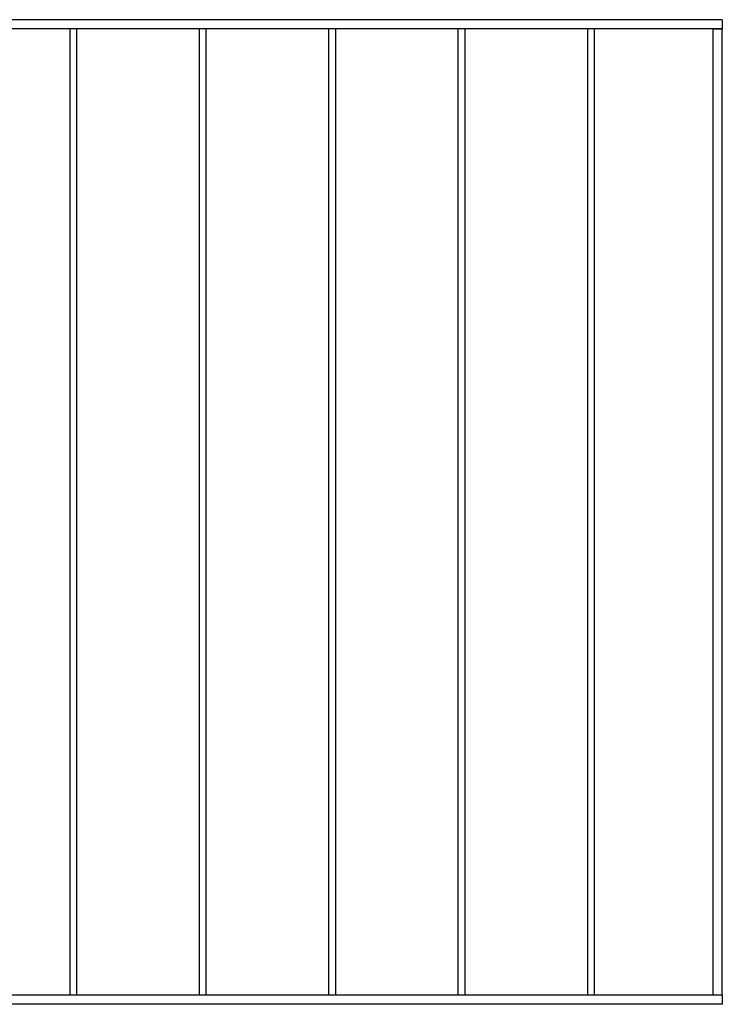
# Model space of a CAD drawing. Units: millimetres. Extents: x -2791 to 420, y -222 to 709.
# Drawn here: x -1185 to -572, y -151 to 709 of the extents above; entities that cross this region are included whole.
import ezdxf

# ---------------------------------------------------------------- set-up
doc = ezdxf.new("R2010")
doc.units = ezdxf.units.MM
doc.header["$LTSCALE"] = 2
doc.layers.add('Sichtbar (ISO)', color=7, linetype='Continuous', lineweight=25)

msp = doc.modelspace()

# ---------------------------------------------------------------- linework, layer by layer
at = {"layer": 'Sichtbar (ISO)'}
for p, q in [((-571.92, 709.15), (-2156.92, 709.15)), ((-571.92, 709.15), (-571.92, 701.15)), ((-571.92, 701.15), (-2156.92, 701.15)), ((-1141.42, -142.85), (-1141.42, 701.15)), ((-1135.42, -142.85), (-1135.42, 701.15)), ((-1028.42, -142.85), (-1028.42, 701.15)), ((-1022.42, -142.85), (-1022.42, 701.15)), ((-915.42, -142.85), (-915.42, 701.15)), ((-909.42, -142.85), (-909.42, 701.15)), ((-802.42, -142.85), (-802.42, 701.15)), ((-796.42, -142.85), (-796.42, 701.15)), ((-689.42, -142.85), (-689.42, 701.15)), ((-683.42, -142.85), (-683.42, 701.15)), ((-579.92, 701.15), (-571.92, 701.15)), ((-579.92, -142.85), (-579.92, 701.15)), ((-571.92, -142.85), (-571.92, 701.15)), ((-571.92, -142.85), (-2156.92, -142.85)), ((-571.92, -142.85), (-579.92, -142.85)), ((-571.92, -142.85), (-571.92, -150.85)), ((-571.92, -150.85), (-2156.92, -150.85))]:
    msp.add_line(p, q, dxfattribs=at)

doc.saveas('drawing.dxf')
